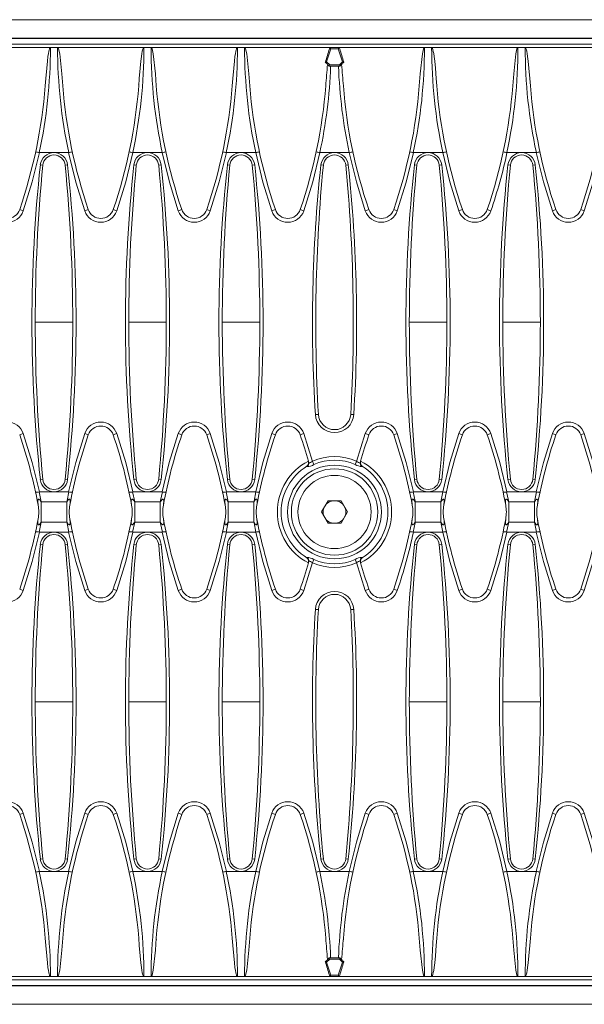
# Model space of a CAD drawing. Units: millimetres. Extents: x 35 to 2065, y 35 to 1450.
# Drawn here: x 956 to 1107, y 243 to 505 of the extents above; entities that cross this region are included whole.
import ezdxf

# ---------------------------------------------------------------- set-up
doc = ezdxf.new("R2010")
doc.units = ezdxf.units.MM
doc.header["$LTSCALE"] = 5

msp = doc.modelspace()

# ---------------------------------------------------------------- linework, layer by layer
at = {"color": 7, "linetype": 'Continuous', "lineweight": 15}
for p, q in [((791.26, 505.31), (1789.26, 505.31)), ((862.26, 500.31), (1218.26, 500.31)), ((865.46, 498.81), (1215.06, 498.81)), ((941.61, 497.93), (964.61, 497.93)), ((964.61, 497.93), (966.51, 497.93)), ((966.51, 497.93), (989.51, 497.93)), ((989.51, 497.93), (991.41, 497.93)), ((991.41, 497.93), (1014.41, 497.93)), ((1014.41, 497.93), (1016.31, 497.93)), ((1016.31, 497.93), (1039.01, 497.93)), ((1039.01, 497.93), (1038.89, 497.56)), ((1039.27, 497.58), (1039.01, 497.93)), ((1039.01, 497.93), (1041.51, 497.93)), ((1041.26, 497.58), (1041.51, 497.93)), ((1041.51, 497.93), (1041.63, 497.56)), ((1064.21, 497.93), (1041.51, 497.93)), ((1066.11, 497.93), (1064.21, 497.93)), ((1089.11, 497.93), (1066.11, 497.93)), ((1091.01, 497.93), (1089.11, 497.93)), ((1114.01, 497.93), (1091.01, 497.93)), ((1039.27, 497.58), (1038.16, 494.09)), ((1039.27, 497.58), (1041.26, 497.58)), ((1041.26, 497.58), (1042.36, 494.09)), ((1038.16, 494.09), (1037.81, 494)), ((1038.16, 494.09), (1038.97, 493.29)), ((1038.65, 493.11), (1038.82, 492.93)), ((1038.97, 493.29), (1038.82, 492.93)), ((1041.7, 492.93), (1038.82, 492.93)), ((1041.56, 493.29), (1038.97, 493.29)), ((1042.36, 494.09), (1041.56, 493.29)), ((1041.56, 493.29), (1041.7, 492.93)), ((1041.88, 493.11), (1041.7, 492.93)), ((1042.36, 494.09), (1042.72, 494)), ((963.21, 488.12), (963.2, 488.04)), ((967.9, 488.04), (967.9, 488.07)), ((988.11, 488.12), (988.1, 488.04)), ((992.8, 488.04), (992.8, 488.07)), ((1013.01, 488.12), (1013, 488.04)), ((1017.7, 488.04), (1017.69, 488.07)), ((1037.91, 488.13), (1037.91, 488.04)), ((1042.6, 488.04), (1042.6, 488.09)), ((1062.81, 488.11), (1062.8, 488.04)), ((1067.5, 488.04), (1067.49, 488.08)), ((1087.71, 488.11), (1087.7, 488.04)), ((1092.4, 488.04), (1092.39, 488.08)), ((961.64, 469.93), (961.67, 469.93)), ((961.67, 469.93), (965.56, 469.93)), ((965.56, 469.93), (969.46, 469.93)), ((969.46, 469.93), (969.49, 469.93)), ((986.54, 469.93), (986.57, 469.93)), ((986.57, 469.93), (990.46, 469.93)), ((990.46, 469.93), (994.36, 469.93)), ((994.36, 469.93), (994.39, 469.93)), ((1011.44, 469.93), (1011.47, 469.93)), ((1011.47, 469.93), (1015.36, 469.93)), ((1015.36, 469.93), (1019.26, 469.93)), ((1019.26, 469.93), (1019.29, 469.93)), ((1036.34, 469.93), (1036.37, 469.93)), ((1036.37, 469.93), (1040.26, 469.93)), ((1044.16, 469.93), (1040.26, 469.93)), ((1044.19, 469.93), (1044.16, 469.93)), ((1061.27, 469.93), (1061.24, 469.93)), ((1065.16, 469.93), (1061.27, 469.93)), ((1069.06, 469.93), (1065.16, 469.93)), ((1069.09, 469.93), (1069.06, 469.93)), ((1086.17, 469.93), (1086.14, 469.93)), ((1090.06, 469.93), (1086.17, 469.93)), ((1093.96, 469.93), (1090.06, 469.93)), ((1093.99, 469.93), (1093.96, 469.93)), ((1033.31, 387.83), (1033.32, 387.78)), ((1033.32, 387.78), (1033.4, 387.51)), ((1047.13, 387.51), (1047.2, 387.78)), ((1047.2, 387.78), (1047.22, 387.83)), ((961.67, 379.69), (961.58, 379.68)), ((961.67, 379.69), (965.56, 379.69)), ((965.56, 379.69), (969.46, 379.69)), ((969.54, 379.68), (969.46, 379.69)), ((986.57, 379.69), (986.48, 379.68)), ((986.57, 379.69), (990.46, 379.69)), ((990.46, 379.69), (994.36, 379.69)), ((994.44, 379.68), (994.36, 379.69)), ((1011.47, 379.69), (1011.38, 379.68)), ((1011.47, 379.69), (1015.36, 379.69)), ((1015.36, 379.69), (1019.26, 379.69)), ((1019.34, 379.68), (1019.26, 379.69)), ((1036.79, 374.31), (1038.53, 377.32)), ((1038.53, 377.32), (1042, 377.32)), ((1042, 377.32), (1043.74, 374.31)), ((1061.18, 379.68), (1061.27, 379.69)), ((1065.16, 379.69), (1061.27, 379.69)), ((1069.06, 379.69), (1065.16, 379.69)), ((1069.06, 379.69), (1069.14, 379.68)), ((1086.08, 379.68), (1086.17, 379.69)), ((1090.06, 379.69), (1086.17, 379.69)), ((1093.96, 379.69), (1090.06, 379.69)), ((1093.96, 379.69), (1094.04, 379.68)), ((1038.53, 371.3), (1036.79, 374.31)), ((1043.74, 374.31), (1042, 371.3)), ((1042, 371.3), (1038.53, 371.3)), ((961.67, 368.93), (961.58, 368.94)), ((961.67, 368.93), (965.56, 368.93)), ((965.56, 368.93), (969.46, 368.93)), ((969.54, 368.94), (969.46, 368.93)), ((986.57, 368.93), (986.48, 368.94)), ((986.57, 368.93), (990.46, 368.93)), ((990.46, 368.93), (994.36, 368.93)), ((994.44, 368.94), (994.36, 368.93)), ((1011.47, 368.93), (1011.38, 368.94)), ((1011.47, 368.93), (1015.36, 368.93)), ((1015.36, 368.93), (1019.26, 368.93)), ((1019.34, 368.94), (1019.26, 368.93)), ((1061.18, 368.94), (1061.27, 368.93)), ((1065.16, 368.93), (1061.27, 368.93)), ((1069.06, 368.93), (1065.16, 368.93)), ((1069.06, 368.93), (1069.14, 368.94)), ((1086.08, 368.94), (1086.17, 368.93)), ((1090.06, 368.93), (1086.17, 368.93)), ((1093.96, 368.93), (1090.06, 368.93)), ((1093.96, 368.93), (1094.04, 368.94)), ((1033.32, 360.84), (1033.31, 360.79)), ((1033.4, 361.11), (1033.32, 360.84)), ((1047.2, 360.84), (1047.13, 361.11)), ((1047.22, 360.79), (1047.2, 360.84)), ((961.64, 278.69), (961.67, 278.69)), ((961.67, 278.69), (965.56, 278.69)), ((965.56, 278.69), (969.46, 278.69)), ((969.46, 278.69), (969.49, 278.69)), ((986.54, 278.69), (986.57, 278.69)), ((986.57, 278.69), (990.46, 278.69)), ((990.46, 278.69), (994.36, 278.69)), ((994.36, 278.69), (994.39, 278.69)), ((1011.44, 278.69), (1011.47, 278.69)), ((1011.47, 278.69), (1015.36, 278.69)), ((1015.36, 278.69), (1019.26, 278.69)), ((1019.26, 278.69), (1019.29, 278.69)), ((1036.34, 278.69), (1036.37, 278.69)), ((1036.37, 278.69), (1040.26, 278.69)), ((1044.16, 278.69), (1040.26, 278.69)), ((1044.19, 278.69), (1044.16, 278.69)), ((1061.27, 278.69), (1061.24, 278.69)), ((1065.16, 278.69), (1061.27, 278.69)), ((1069.06, 278.69), (1065.16, 278.69)), ((1069.09, 278.69), (1069.06, 278.69)), ((1086.17, 278.69), (1086.14, 278.69)), ((1090.06, 278.69), (1086.17, 278.69)), ((1093.96, 278.69), (1090.06, 278.69)), ((1093.99, 278.69), (1093.96, 278.69)), ((963.23, 260.58), (963.23, 260.54)), ((967.92, 260.51), (967.92, 260.58)), ((988.13, 260.58), (988.13, 260.54)), ((992.82, 260.51), (992.82, 260.58)), ((1013.03, 260.58), (1013.03, 260.54)), ((1017.72, 260.51), (1017.72, 260.58)), ((1037.93, 260.58), (1037.93, 260.53)), ((1042.62, 260.49), (1042.62, 260.58)), ((1062.83, 260.58), (1062.83, 260.55)), ((1067.52, 260.5), (1067.52, 260.58)), ((1087.73, 260.58), (1087.73, 260.55)), ((1092.42, 260.5), (1092.42, 260.58)), ((1038.16, 254.53), (1037.81, 254.62)), ((1038.16, 254.53), (1038.97, 255.33)), ((1039.27, 251.04), (1038.16, 254.53)), ((1038.65, 255.51), (1038.82, 255.69)), ((1038.97, 255.33), (1038.82, 255.69)), ((1041.7, 255.69), (1038.82, 255.69)), ((1041.56, 255.33), (1038.97, 255.33)), ((1041.26, 251.04), (1042.36, 254.53)), ((1041.56, 255.33), (1041.7, 255.69)), ((1042.36, 254.53), (1041.56, 255.33)), ((1041.88, 255.51), (1041.7, 255.69)), ((1042.36, 254.53), (1042.72, 254.62)), ((865.46, 249.81), (1215.06, 249.81)), ((941.61, 250.69), (964.61, 250.69)), ((964.61, 250.69), (966.51, 250.69)), ((966.51, 250.69), (989.51, 250.69)), ((989.51, 250.69), (991.41, 250.69)), ((991.41, 250.69), (1014.41, 250.69)), ((1014.41, 250.69), (1016.31, 250.69)), ((1016.31, 250.69), (1039.01, 250.69)), ((1039.01, 250.69), (1038.89, 251.06)), ((1039.27, 251.04), (1039.01, 250.69)), ((1039.01, 250.69), (1041.51, 250.69)), ((1039.27, 251.04), (1041.26, 251.04)), ((1041.26, 251.04), (1041.51, 250.69)), ((1041.51, 250.69), (1041.63, 251.06)), ((1064.21, 250.69), (1041.51, 250.69)), ((1066.11, 250.69), (1064.21, 250.69)), ((1089.11, 250.69), (1066.11, 250.69)), ((1091.01, 250.69), (1089.11, 250.69)), ((1114.01, 250.69), (1091.01, 250.69)), ((862.26, 248.31), (1218.26, 248.31)), ((791.26, 243.31), (1789.26, 243.31))]:
    msp.add_line(p, q, dxfattribs=at)
at = {"color": 8, "linetype": 'Continuous', "lineweight": 0}
for p, q in [((791.26, 500.43), (1789.26, 500.43)), ((962.58, 466.6), (961.93, 466.66)), ((968.55, 466.6), (969.2, 466.66)), ((987.48, 466.6), (986.83, 466.66)), ((993.45, 466.6), (994.1, 466.66)), ((1012.38, 466.6), (1011.73, 466.66)), ((1018.35, 466.6), (1019, 466.66)), ((1037.28, 466.6), (1036.63, 466.66)), ((1043.25, 466.6), (1043.9, 466.66)), ((1062.18, 466.6), (1061.53, 466.66)), ((1068.15, 466.6), (1068.8, 466.66)), ((1087.08, 466.6), (1086.43, 466.66)), ((1093.05, 466.6), (1093.7, 466.66)), ((960.56, 424.79), (970.56, 424.79)), ((985.46, 424.79), (995.46, 424.79)), ((1010.36, 424.79), (1020.36, 424.79)), ((1060.16, 424.79), (1070.16, 424.79)), ((1085.06, 424.79), (1095.06, 424.79)), ((1035.96, 400.29), (1035.15, 400.24)), ((1044.57, 400.29), (1045.37, 400.24)), ((1032.07, 395.19), (1034.37, 387.79)), ((1048.46, 395.19), (1046.15, 387.79)), ((1032.94, 386.4), (1032.92, 386.49)), ((1047.61, 386.49), (1047.58, 386.4)), ((962.58, 383.02), (961.93, 382.96)), ((968.55, 383.02), (969.2, 382.96)), ((987.48, 383.02), (986.83, 382.96)), ((993.45, 383.02), (994.1, 382.96)), ((1012.38, 383.02), (1011.73, 382.96)), ((1018.35, 383.02), (1019, 382.96)), ((1062.18, 383.02), (1061.53, 382.96)), ((1068.15, 383.02), (1068.8, 382.96)), ((1087.08, 383.02), (1086.43, 382.96)), ((1093.05, 383.02), (1093.7, 382.96)), ((961.58, 379.68), (962.15, 376.98)), ((986.48, 379.68), (987.05, 376.98)), ((1011.38, 379.68), (1011.95, 376.98)), ((1069.14, 379.68), (1068.57, 376.98)), ((1094.04, 379.68), (1093.47, 376.98)), ((962.15, 371.64), (962.15, 376.98)), ((968.97, 376.98), (962.15, 376.98)), ((968.97, 371.64), (968.97, 376.98)), ((987.05, 371.64), (987.05, 376.98)), ((993.87, 376.98), (987.05, 376.98)), ((993.87, 371.64), (993.87, 376.98)), ((1011.95, 371.64), (1011.95, 376.98)), ((1018.77, 376.98), (1011.95, 376.98)), ((1018.77, 371.64), (1018.77, 376.98)), ((1061.75, 371.64), (1061.75, 376.98)), ((1061.75, 376.98), (1068.57, 376.98)), ((1068.57, 371.64), (1068.57, 376.98)), ((1086.65, 371.64), (1086.65, 376.98)), ((1086.65, 376.98), (1093.47, 376.98)), ((1093.47, 371.64), (1093.47, 376.98)), ((961.58, 368.94), (962.15, 371.64)), ((962.15, 371.64), (968.97, 371.64)), ((986.48, 368.94), (987.05, 371.64)), ((987.05, 371.64), (993.87, 371.64)), ((1011.38, 368.94), (1011.95, 371.64)), ((1011.95, 371.64), (1018.77, 371.64)), ((1068.57, 371.64), (1061.75, 371.64)), ((1069.14, 368.94), (1068.57, 371.64)), ((1093.47, 371.64), (1086.65, 371.64)), ((1094.04, 368.94), (1093.47, 371.64)), ((962.58, 365.6), (961.93, 365.66)), ((968.55, 365.6), (969.2, 365.66)), ((987.48, 365.6), (986.83, 365.66)), ((993.45, 365.6), (994.1, 365.66)), ((1012.38, 365.6), (1011.73, 365.66)), ((1018.35, 365.6), (1019, 365.66)), ((1062.18, 365.6), (1061.53, 365.66)), ((1068.15, 365.6), (1068.8, 365.66)), ((1087.08, 365.6), (1086.43, 365.66)), ((1093.05, 365.6), (1093.7, 365.66)), ((1032.92, 362.13), (1032.94, 362.22)), ((1047.58, 362.22), (1047.61, 362.13)), ((1032.07, 353.43), (1034.37, 360.83)), ((1048.46, 353.43), (1046.15, 360.83)), ((1035.96, 348.33), (1035.15, 348.38)), ((1044.57, 348.33), (1045.37, 348.38)), ((960.56, 323.83), (970.56, 323.83)), ((985.46, 323.83), (995.46, 323.83)), ((1010.36, 323.83), (1020.36, 323.83)), ((1060.16, 323.83), (1070.16, 323.83)), ((1085.06, 323.83), (1095.06, 323.83)), ((962.58, 282.02), (961.93, 281.96)), ((968.55, 282.02), (969.2, 281.96)), ((987.48, 282.02), (986.83, 281.96)), ((993.45, 282.02), (994.1, 281.96)), ((1012.38, 282.02), (1011.73, 281.96)), ((1018.35, 282.02), (1019, 281.96)), ((1037.28, 282.02), (1036.63, 281.96)), ((1043.25, 282.02), (1043.9, 281.96)), ((1062.18, 282.02), (1061.53, 281.96)), ((1068.15, 282.02), (1068.8, 281.96)), ((1087.08, 282.02), (1086.43, 281.96)), ((1093.05, 282.02), (1093.7, 281.96)), ((791.26, 248.19), (1789.26, 248.19))]:
    msp.add_line(p, q, dxfattribs=at)
at = {"color": 7, "linetype": 'Continuous', "lineweight": 15, "flags": 128}
for points in [[(963.22, 487.68), (963.38, 489.68), (963.61, 492.43), (963.8, 494.27), (963.95, 495.51), (964.07, 496.33), (964.17, 496.88), (964.25, 497.25), (964.33, 497.5), (964.39, 497.66), (964.44, 497.77), (964.51, 497.88), (964.55, 497.91), (964.58, 497.93), (964.61, 497.93)], [(966.51, 497.93), (966.55, 497.93), (966.59, 497.9), (966.65, 497.83), (966.79, 497.52), (967.08, 496.21), (967.65, 490.92), (967.91, 487.68)], [(988.12, 487.68), (988.28, 489.68), (988.51, 492.43), (988.7, 494.27), (988.85, 495.51), (988.97, 496.33), (989.07, 496.88), (989.15, 497.25), (989.23, 497.5), (989.29, 497.66), (989.34, 497.77), (989.41, 497.88), (989.45, 497.91), (989.48, 497.93), (989.51, 497.93)], [(991.41, 497.93), (991.45, 497.93), (991.49, 497.9), (991.55, 497.83), (991.69, 497.52), (991.98, 496.21), (992.55, 490.92), (992.81, 487.68)], [(1013.02, 487.68), (1013.18, 489.68), (1013.41, 492.43), (1013.6, 494.27), (1013.75, 495.51), (1013.87, 496.33), (1013.97, 496.88), (1014.05, 497.25), (1014.13, 497.5), (1014.19, 497.66), (1014.24, 497.77), (1014.31, 497.88), (1014.35, 497.91), (1014.38, 497.93), (1014.41, 497.93)], [(1016.31, 497.93), (1016.35, 497.93), (1016.39, 497.9), (1016.45, 497.83), (1016.59, 497.52), (1016.88, 496.21), (1017.45, 490.92), (1017.71, 487.68)], [(1064.21, 497.93), (1064.18, 497.93), (1064.13, 497.9), (1064.07, 497.83), (1063.93, 497.52), (1063.65, 496.21), (1063.08, 490.92), (1062.82, 487.68)], [(1067.51, 487.68), (1067.35, 489.68), (1067.11, 492.43), (1066.93, 494.27), (1066.78, 495.51), (1066.66, 496.33), (1066.56, 496.88), (1066.47, 497.25), (1066.4, 497.5), (1066.34, 497.66), (1066.29, 497.77), (1066.22, 497.88), (1066.18, 497.91), (1066.14, 497.93), (1066.11, 497.93)], [(1089.11, 497.93), (1089.08, 497.93), (1089.03, 497.9), (1088.97, 497.83), (1088.83, 497.52), (1088.55, 496.21), (1087.98, 490.92), (1087.72, 487.68)], [(1092.41, 487.68), (1092.25, 489.68), (1092.01, 492.43), (1091.83, 494.27), (1091.68, 495.51), (1091.56, 496.33), (1091.46, 496.88), (1091.37, 497.25), (1091.3, 497.5), (1091.24, 497.66), (1091.19, 497.77), (1091.12, 497.88), (1091.08, 497.91), (1091.04, 497.93), (1091.01, 497.93)], [(963.22, 260.94), (963.38, 258.94), (963.61, 256.19), (963.8, 254.35), (963.95, 253.11), (964.07, 252.29), (964.17, 251.74), (964.25, 251.37), (964.33, 251.12), (964.39, 250.96), (964.44, 250.85), (964.51, 250.74), (964.55, 250.71), (964.58, 250.69), (964.61, 250.69)], [(966.51, 250.69), (966.55, 250.69), (966.59, 250.72), (966.65, 250.79), (966.79, 251.1), (967.08, 252.4), (967.65, 257.7), (967.91, 260.94)], [(988.12, 260.94), (988.28, 258.94), (988.51, 256.19), (988.7, 254.35), (988.85, 253.11), (988.97, 252.29), (989.07, 251.74), (989.15, 251.37), (989.23, 251.12), (989.29, 250.96), (989.34, 250.85), (989.41, 250.74), (989.45, 250.71), (989.48, 250.69), (989.51, 250.69)], [(991.41, 250.69), (991.45, 250.69), (991.49, 250.72), (991.55, 250.79), (991.69, 251.1), (991.98, 252.4), (992.55, 257.7), (992.81, 260.94)], [(1013.02, 260.94), (1013.18, 258.94), (1013.41, 256.19), (1013.6, 254.35), (1013.75, 253.11), (1013.87, 252.29), (1013.97, 251.74), (1014.05, 251.37), (1014.13, 251.12), (1014.19, 250.96), (1014.24, 250.85), (1014.31, 250.74), (1014.35, 250.71), (1014.38, 250.69), (1014.41, 250.69)], [(1016.31, 250.69), (1016.35, 250.69), (1016.39, 250.72), (1016.45, 250.79), (1016.59, 251.1), (1016.88, 252.4), (1017.45, 257.7), (1017.71, 260.94)], [(1064.21, 250.69), (1064.18, 250.69), (1064.13, 250.72), (1064.07, 250.79), (1063.93, 251.1), (1063.65, 252.4), (1063.08, 257.7), (1062.82, 260.94)], [(1067.51, 260.94), (1067.35, 258.94), (1067.11, 256.19), (1066.93, 254.35), (1066.78, 253.11), (1066.66, 252.29), (1066.56, 251.74), (1066.47, 251.37), (1066.4, 251.12), (1066.34, 250.96), (1066.29, 250.85), (1066.22, 250.74), (1066.18, 250.71), (1066.14, 250.69), (1066.11, 250.69)], [(1089.11, 250.69), (1089.08, 250.69), (1089.03, 250.72), (1088.97, 250.79), (1088.83, 251.1), (1088.55, 252.4), (1087.98, 257.7), (1087.72, 260.94)], [(1092.41, 260.94), (1092.25, 258.94), (1092.01, 256.19), (1091.83, 254.35), (1091.68, 253.11), (1091.56, 252.29), (1091.46, 251.74), (1091.37, 251.37), (1091.3, 251.12), (1091.24, 250.96), (1091.19, 250.85), (1091.12, 250.74), (1091.08, 250.71), (1091.04, 250.69), (1091.01, 250.69)], [(1038.41, 255.21), (1038.44, 255.25), (1038.65, 255.51)], [(1042.12, 255.21), (1042.09, 255.25), (1041.88, 255.51)]]:
    msp.add_lwpolyline(points, dxfattribs=at)
at = {"color": 8, "linetype": 'Continuous', "lineweight": 0, "flags": 128}
for points in [[(961.67, 469.93), (959.76, 462.13), (957.37, 454.43)], [(973.76, 454.43), (971.38, 462.1), (969.46, 469.93)], [(986.57, 469.93), (984.66, 462.13), (982.27, 454.43)], [(998.66, 454.43), (996.28, 462.1), (994.36, 469.93)], [(1011.47, 469.93), (1009.56, 462.13), (1007.17, 454.43)], [(1023.56, 454.43), (1021.18, 462.1), (1019.26, 469.93)], [(1036.37, 469.93), (1034.46, 462.13), (1032.07, 454.43)], [(1044.16, 469.93), (1046.07, 462.13), (1048.46, 454.43)], [(1056.97, 454.43), (1059.35, 462.1), (1061.27, 469.93)], [(1069.06, 469.93), (1070.97, 462.13), (1073.36, 454.43)], [(1093.96, 469.93), (1095.87, 462.13), (1098.26, 454.43)], [(1106.77, 454.43), (1109.15, 462.1), (1111.07, 469.93)], [(957.37, 395.19), (959.75, 387.52), (961.67, 379.69)], [(969.46, 379.69), (971.37, 387.49), (973.76, 395.19)], [(982.27, 395.19), (984.65, 387.52), (986.57, 379.69)], [(994.36, 379.69), (996.27, 387.49), (998.66, 395.19)], [(1007.17, 395.19), (1009.55, 387.52), (1011.47, 379.69)], [(1019.26, 379.69), (1021.17, 387.49), (1023.56, 395.19)], [(1061.27, 379.69), (1059.36, 387.49), (1056.97, 395.19)], [(1073.36, 395.19), (1070.98, 387.52), (1069.06, 379.69)], [(1086.17, 379.69), (1084.26, 387.49), (1081.87, 395.19)], [(1098.26, 395.19), (1095.88, 387.52), (1093.96, 379.69)], [(1111.07, 379.69), (1109.16, 387.49), (1106.77, 395.19)], [(1033.4, 387.51), (1033.48, 387.42), (1033.64, 387.42), (1033.86, 387.51), (1034.12, 387.65), (1034.37, 387.79)], [(1046.15, 387.79), (1046.4, 387.65), (1046.67, 387.51), (1046.89, 387.42), (1047.05, 387.42), (1047.13, 387.51)], [(962.15, 376.98), (961.89, 377.38), (961.76, 377.54), (961.61, 377.67), (961.55, 377.71), (961.48, 377.72), (961.43, 377.72), (961.38, 377.68), (961.32, 377.59), (961.25, 377.22), (961.34, 376.15)], [(968.97, 376.98), (969.04, 377.33), (969.54, 379.68)], [(969.78, 376.15), (969.84, 376.51), (969.88, 377.23), (969.82, 377.57), (969.76, 377.67), (969.72, 377.71), (969.67, 377.72), (969.61, 377.72), (969.54, 377.69), (969.43, 377.6), (969.16, 377.28), (968.97, 376.98)], [(987.05, 376.98), (986.79, 377.38), (986.66, 377.54), (986.51, 377.67), (986.45, 377.71), (986.38, 377.72), (986.33, 377.72), (986.28, 377.68), (986.22, 377.59), (986.15, 377.22), (986.24, 376.15)], [(993.87, 376.98), (993.94, 377.33), (994.44, 379.68)], [(994.68, 376.15), (994.74, 376.51), (994.78, 377.23), (994.72, 377.57), (994.66, 377.67), (994.62, 377.71), (994.57, 377.72), (994.51, 377.72), (994.44, 377.69), (994.33, 377.6), (994.06, 377.28), (993.87, 376.98)], [(1011.95, 376.98), (1011.69, 377.38), (1011.56, 377.54), (1011.41, 377.67), (1011.35, 377.71), (1011.28, 377.72), (1011.23, 377.72), (1011.18, 377.68), (1011.12, 377.59), (1011.05, 377.22), (1011.14, 376.15)], [(1018.77, 376.98), (1018.82, 377.2), (1019.34, 379.68)], [(1019.58, 376.15), (1019.64, 376.51), (1019.68, 377.23), (1019.62, 377.57), (1019.56, 377.67), (1019.52, 377.71), (1019.47, 377.72), (1019.41, 377.72), (1019.34, 377.69), (1019.23, 377.6), (1018.96, 377.28), (1018.77, 376.98)], [(1060.94, 376.15), (1060.89, 376.51), (1060.85, 377.23), (1060.91, 377.57), (1060.97, 377.67), (1061.01, 377.71), (1061.06, 377.72), (1061.12, 377.72), (1061.19, 377.69), (1061.29, 377.6), (1061.56, 377.28), (1061.75, 376.98)], [(1061.75, 376.98), (1061.71, 377.2), (1061.18, 379.68)], [(1068.57, 376.98), (1068.84, 377.38), (1068.97, 377.54), (1069.11, 377.67), (1069.18, 377.71), (1069.25, 377.72), (1069.3, 377.72), (1069.35, 377.68), (1069.41, 377.59), (1069.48, 377.22), (1069.38, 376.15)], [(1085.84, 376.15), (1085.79, 376.51), (1085.75, 377.23), (1085.81, 377.57), (1085.87, 377.67), (1085.91, 377.71), (1085.96, 377.72), (1086.02, 377.72), (1086.09, 377.69), (1086.19, 377.6), (1086.46, 377.28), (1086.65, 376.98)], [(1086.65, 376.98), (1086.58, 377.33), (1086.08, 379.68)], [(1093.47, 376.98), (1093.74, 377.38), (1093.87, 377.54), (1094.01, 377.67), (1094.08, 377.71), (1094.15, 377.72), (1094.2, 377.72), (1094.25, 377.68), (1094.31, 377.59), (1094.38, 377.22), (1094.28, 376.15)], [(961.34, 372.47), (961.29, 372.11), (961.25, 371.39), (961.31, 371.05), (961.37, 370.95), (961.41, 370.91), (961.46, 370.9), (961.52, 370.9), (961.59, 370.93), (961.69, 371.02), (961.96, 371.34), (962.15, 371.64)], [(968.97, 371.64), (969.24, 371.24), (969.37, 371.08), (969.51, 370.95), (969.58, 370.91), (969.65, 370.9), (969.7, 370.9), (969.75, 370.94), (969.81, 371.03), (969.88, 371.4), (969.78, 372.47)], [(986.24, 372.47), (986.19, 372.11), (986.15, 371.39), (986.21, 371.05), (986.27, 370.95), (986.31, 370.91), (986.36, 370.9), (986.42, 370.9), (986.49, 370.93), (986.59, 371.02), (986.86, 371.34), (987.05, 371.64)], [(993.87, 371.64), (994.14, 371.24), (994.27, 371.08), (994.41, 370.95), (994.48, 370.91), (994.55, 370.9), (994.6, 370.9), (994.65, 370.94), (994.71, 371.03), (994.78, 371.4), (994.68, 372.47)], [(1011.14, 372.47), (1011.09, 372.11), (1011.05, 371.39), (1011.11, 371.05), (1011.17, 370.95), (1011.21, 370.91), (1011.26, 370.9), (1011.32, 370.9), (1011.39, 370.93), (1011.49, 371.02), (1011.76, 371.34), (1011.95, 371.64)], [(1018.77, 371.64), (1019.04, 371.24), (1019.17, 371.08), (1019.31, 370.95), (1019.38, 370.91), (1019.45, 370.9), (1019.5, 370.9), (1019.55, 370.94), (1019.61, 371.03), (1019.68, 371.4), (1019.58, 372.47)], [(1061.75, 371.64), (1061.49, 371.24), (1061.36, 371.08), (1061.21, 370.95), (1061.15, 370.91), (1061.08, 370.9), (1061.03, 370.9), (1060.98, 370.94), (1060.92, 371.03), (1060.85, 371.4), (1060.94, 372.47)], [(1069.38, 372.47), (1069.44, 372.11), (1069.48, 371.39), (1069.42, 371.05), (1069.36, 370.95), (1069.32, 370.91), (1069.27, 370.9), (1069.21, 370.9), (1069.14, 370.93), (1069.03, 371.02), (1068.76, 371.34), (1068.57, 371.64)], [(1086.65, 371.64), (1086.39, 371.24), (1086.26, 371.08), (1086.11, 370.95), (1086.05, 370.91), (1085.98, 370.9), (1085.93, 370.9), (1085.88, 370.94), (1085.82, 371.03), (1085.75, 371.4), (1085.84, 372.47)], [(1094.28, 372.47), (1094.34, 372.11), (1094.38, 371.39), (1094.32, 371.05), (1094.26, 370.95), (1094.22, 370.91), (1094.17, 370.9), (1094.11, 370.9), (1094.04, 370.93), (1093.93, 371.02), (1093.66, 371.34), (1093.47, 371.64)], [(968.97, 371.64), (969.04, 371.29), (969.54, 368.94)], [(993.87, 371.64), (993.94, 371.29), (994.44, 368.94)], [(1018.77, 371.64), (1018.82, 371.42), (1019.34, 368.94)], [(1061.75, 371.64), (1061.71, 371.42), (1061.18, 368.94)], [(1086.65, 371.64), (1086.58, 371.29), (1086.08, 368.94)], [(957.37, 353.43), (959.75, 361.1), (961.67, 368.93)], [(969.46, 368.93), (971.37, 361.13), (973.76, 353.43)], [(982.27, 353.43), (984.65, 361.1), (986.57, 368.93)], [(994.36, 368.93), (996.27, 361.13), (998.66, 353.43)], [(1007.17, 353.43), (1009.55, 361.1), (1011.47, 368.93)], [(1019.26, 368.93), (1021.17, 361.13), (1023.56, 353.43)], [(1073.36, 353.43), (1070.98, 361.1), (1069.06, 368.93)], [(1086.17, 368.93), (1084.26, 361.13), (1081.87, 353.43)], [(1098.26, 353.43), (1095.88, 361.1), (1093.96, 368.93)], [(1111.07, 368.93), (1109.16, 361.13), (1106.77, 353.43)], [(1034.37, 360.83), (1034.12, 360.97), (1033.86, 361.11), (1033.64, 361.2), (1033.48, 361.2), (1033.4, 361.11)], [(1047.13, 361.11), (1047.05, 361.2), (1046.89, 361.2), (1046.67, 361.11), (1046.4, 360.97), (1046.15, 360.83)], [(961.67, 278.69), (959.76, 286.49), (957.37, 294.19)], [(973.76, 294.19), (971.38, 286.52), (969.46, 278.69)], [(986.57, 278.69), (984.66, 286.49), (982.27, 294.19)], [(998.66, 294.19), (996.28, 286.52), (994.36, 278.69)], [(1011.47, 278.69), (1009.56, 286.49), (1007.17, 294.19)], [(1023.56, 294.19), (1021.18, 286.52), (1019.26, 278.69)], [(1036.37, 278.69), (1034.46, 286.49), (1032.07, 294.19)], [(1044.16, 278.69), (1046.07, 286.49), (1048.46, 294.19)], [(1056.97, 294.19), (1059.35, 286.52), (1061.27, 278.69)], [(1069.06, 278.69), (1070.97, 286.49), (1073.36, 294.19)], [(1081.87, 294.19), (1084.25, 286.52), (1086.17, 278.69)], [(1093.96, 278.69), (1095.87, 286.49), (1098.26, 294.19)], [(1106.77, 294.19), (1109.15, 286.52), (1111.07, 278.69)]]:
    msp.add_lwpolyline(points, dxfattribs=at)
at = {"color": 8, "linetype": 'Continuous', "lineweight": 0}
for radius in [12.48, 11.5]:
    msp.add_circle((1040.26, 374.31), radius, dxfattribs=at)
at = {"color": 7, "linetype": 'Continuous', "lineweight": 15}
msp.add_circle((1040.26, 374.31), 9.74, dxfattribs=at)
at = {"color": 8, "linetype": 'Continuous', "lineweight": 0}
for centre, radius, start, end in [((831.05, 497.96), 133.56, 347.8846, 359.9874), ((1100.08, 497.96), 133.56, 180.0126, 192.1153), ((855.95, 497.96), 133.56, 347.8848, 359.9873), ((1124.98, 497.96), 133.56, 180.0127, 192.1153), ((880.85, 497.96), 133.56, 347.8847, 359.9873), ((1149.88, 497.96), 133.57, 180.0128, 192.1152), ((930.65, 497.96), 133.56, 347.8847, 359.9873), ((1199.68, 497.96), 133.56, 180.0128, 192.1152), ((955.55, 497.96), 133.56, 347.8847, 359.9873), ((1224.58, 497.96), 133.56, 180.0127, 192.1153), ((905.75, 497.96), 133.57, 347.8848, 357.8417), ((1174.78, 497.96), 133.57, 182.1583, 192.1151), ((955.47, 497.83), 133.65, 341.0493, 347.9481), ((953.11, 455.89), 4.5, 198.9923, 341.0077), ((959.14, 460.38), 6.21, 244.0599, 253.4323), ((971.99, 460.38), 6.21, 286.5677, 295.9401), ((978.01, 455.89), 4.5, 198.9922, 341.0078), ((984.04, 460.38), 6.21, 244.0591, 253.4343), ((996.88, 460.39), 6.21, 286.5687, 295.9379), ((1002.91, 455.89), 4.5, 198.9924, 341.0076), ((1008.94, 460.39), 6.21, 244.0621, 253.4313), ((1021.79, 460.38), 6.21, 286.5657, 295.9409), ((1027.81, 455.89), 4.5, 198.9923, 341.0077), ((1033.84, 460.38), 6.21, 244.0599, 253.4323), ((1046.69, 460.38), 6.21, 286.5672, 295.9394), ((1052.71, 455.89), 4.5, 198.9923, 341.0077), ((1058.74, 460.38), 6.21, 244.061, 253.4318), ((1071.59, 460.38), 6.21, 286.5667, 295.9405), ((1077.61, 455.89), 4.5, 198.9923, 341.0077), ((1083.64, 460.38), 6.21, 244.0595, 253.4333), ((1096.49, 460.38), 6.21, 286.5667, 295.9405), ((1102.51, 455.89), 4.5, 198.9923, 341.0077), ((1108.54, 460.38), 6.21, 244.0595, 253.4333), ((953.11, 393.73), 4.5, 18.9924, 161.0076), ((978.01, 393.73), 4.5, 18.9923, 161.0077), ((1002.91, 393.73), 4.5, 18.9924, 161.0076), ((1027.81, 393.73), 4.5, 18.9922, 161.0078), ((1052.71, 393.73), 4.5, 18.9923, 161.0077), ((1077.61, 393.73), 4.5, 18.9923, 161.0077), ((1102.51, 393.73), 4.5, 18.9922, 161.0078), ((959.14, 389.24), 6.21, 106.5679, 115.9405), ((971.99, 389.24), 6.21, 64.0595, 73.4321), ((984.04, 389.24), 6.21, 106.5659, 115.9413), ((996.88, 389.23), 6.21, 64.0617, 73.4311), ((1008.94, 389.23), 6.21, 106.5689, 115.9383), ((1021.79, 389.24), 6.21, 64.0587, 73.4341), ((1033.84, 389.24), 6.21, 106.5679, 115.9405), ((1046.69, 389.24), 6.21, 64.0602, 73.4326), ((1058.74, 389.24), 6.21, 106.5684, 115.9394), ((1071.59, 389.24), 6.21, 64.0591, 73.4331), ((1083.64, 389.24), 6.21, 106.5669, 115.9409), ((1096.49, 389.24), 6.21, 64.0591, 73.4331), ((1108.54, 389.24), 6.21, 106.5669, 115.9409), ((1040.26, 374.31), 15.21, 117.2212, 242.7788), ((1040.26, 374.42), 14.62, 66.2318, 113.7682), ((1048.52, 393.83), 15.39, 203.107, 206.5897), ((1040.26, 374.45), 13.65, 66.2494, 113.7506), ((1031.98, 393.84), 15.41, 333.4136, 336.8913), ((1040.26, 374.31), 15.21, 297.2212, 62.7788), ((1040.26, 374.31), 14.22, 121.096, 238.904), ((1032.45, 387.25), 0.987, 300.3493, 15.3095), ((1032.99, 389.56), 3.17, 269.2163, 304.1592), ((1047.7, 390.1), 3.7, 238.4484, 268.1756), ((1048.08, 387.25), 0.986, 164.6871, 239.6515), ((1040.26, 374.31), 14.22, 301.096, 58.904), ((930.57, 396.83), 133.64, 341.0492, 347.9482), ((1032.45, 361.37), 0.987, 344.6905, 59.6507), ((1032.83, 358.52), 3.7, 58.4491, 88.1754), ((1048.52, 354.79), 15.39, 153.4103, 156.893), ((1040.26, 374.17), 13.65, 246.2495, 293.7505), ((1047.54, 359.06), 3.17, 89.2157, 124.1602), ((1031.98, 354.78), 15.41, 23.1087, 26.5864), ((1048.08, 361.37), 0.986, 120.3485, 195.3129), ((1040.26, 374.2), 14.62, 246.2318, 293.7682), ((959.14, 359.38), 6.21, 244.0595, 253.4321), ((971.99, 359.38), 6.21, 286.5679, 295.9405), ((984.04, 359.38), 6.21, 244.0587, 253.4341), ((996.88, 359.39), 6.21, 286.5689, 295.9383), ((1008.94, 359.39), 6.21, 244.0617, 253.4311), ((1021.79, 359.38), 6.21, 286.5659, 295.9413), ((1033.84, 359.38), 6.21, 244.0595, 253.4321), ((1046.69, 359.38), 6.21, 286.5674, 295.9398), ((1058.74, 359.38), 6.21, 244.0606, 253.4316), ((1071.59, 359.38), 6.21, 286.5669, 295.9409), ((1083.64, 359.38), 6.21, 244.0591, 253.4331), ((1096.49, 359.38), 6.21, 286.5669, 295.9409), ((1108.54, 359.38), 6.21, 244.0591, 253.4331), ((953.11, 354.89), 4.5, 198.9924, 341.0076), ((978.01, 354.89), 4.5, 198.9923, 341.0077), ((1002.91, 354.89), 4.5, 198.9924, 341.0076), ((1027.81, 354.89), 4.5, 198.9922, 341.0078), ((1052.71, 354.89), 4.5, 198.9923, 341.0077), ((1077.61, 354.89), 4.5, 198.9923, 341.0077), ((1102.51, 354.89), 4.5, 198.9922, 341.0078), ((953.11, 292.73), 4.5, 18.9923, 161.0077), ((978.01, 292.73), 4.5, 18.9922, 161.0078), ((1002.91, 292.73), 4.5, 18.9924, 161.0076), ((1027.81, 292.73), 4.5, 18.9923, 161.0077), ((1052.71, 292.73), 4.5, 18.9923, 161.0077), ((1077.61, 292.73), 4.5, 18.9923, 161.0077), ((1102.51, 292.73), 4.5, 18.9923, 161.0077), ((959.14, 288.24), 6.21, 106.5677, 115.9401), ((971.99, 288.24), 6.21, 64.0599, 73.4323), ((984.04, 288.24), 6.21, 106.5657, 115.9409), ((996.88, 288.23), 6.21, 64.0621, 73.4313), ((1008.94, 288.23), 6.21, 106.5687, 115.9379), ((1021.79, 288.24), 6.21, 64.0591, 73.4343), ((1033.84, 288.24), 6.21, 106.5677, 115.9401), ((1046.69, 288.24), 6.21, 64.0606, 73.4328), ((1058.74, 288.24), 6.21, 106.5682, 115.939), ((1071.59, 288.24), 6.21, 64.0595, 73.4333), ((1083.64, 288.24), 6.21, 106.5667, 115.9405), ((1096.49, 288.24), 6.21, 64.0595, 73.4333), ((1108.54, 288.24), 6.21, 106.5667, 115.9405), ((831.05, 250.66), 133.56, 0.0126, 12.1154), ((1100.08, 250.66), 133.56, 167.8847, 179.9874), ((855.95, 250.66), 133.56, 0.0127, 12.1152), ((1124.98, 250.66), 133.56, 167.8847, 179.9873), ((880.85, 250.66), 133.56, 0.0127, 12.1153), ((1149.88, 250.66), 133.57, 167.8848, 179.9872), ((905.75, 250.66), 133.56, 2.1581, 12.1153), ((1174.78, 250.66), 133.57, 167.8849, 177.8417), ((930.65, 250.66), 133.56, 0.0127, 12.1153), ((1199.68, 250.66), 133.56, 167.8848, 179.9872), ((955.55, 250.66), 133.56, 0.0127, 12.1153), ((1224.58, 250.66), 133.56, 167.8847, 179.9873)]:
    msp.add_arc(centre, radius, start, end, dxfattribs=at)
at = {"color": 7, "linetype": 'Continuous', "lineweight": 15}
for centre, radius, start, end in [((1301.89, 467.93), 264.71, 174.4746, 175.7191), ((1042.49, 496.36), 5.03, 215.8578, 220.2146), ((1038.06, 496.35), 5.01, 319.7744, 324.1532), ((778.84, 467.94), 264.51, 4.2806, 5.526), ((830.61, 497.93), 133, 341.0754, 355.5807), ((1100.51, 497.93), 133, 184.4191, 198.9247), ((855.51, 497.93), 133, 341.0753, 355.5809), ((1125.41, 497.93), 133, 184.4192, 198.9247), ((880.41, 497.93), 133, 341.0754, 355.5807), ((1150.31, 497.93), 133, 184.4191, 198.9247), ((905.31, 497.93), 133, 341.0754, 355.5808), ((1175.21, 497.93), 133, 184.4192, 198.9247), ((930.21, 497.93), 133, 341.0754, 355.5808), ((1200.11, 497.93), 133, 184.4192, 198.9246), ((955.11, 497.93), 133, 341.0754, 355.5808), ((1225.01, 497.93), 133, 184.4192, 198.9246), ((980.01, 497.93), 133, 341.0754, 355.5808), ((952.92, 430.59), 40.29, 77.5055, 78.905), ((965.56, 466.27), 3.66, 89.9897, 173.8508), ((965.56, 466.31), 3, 5.5182, 174.4818), ((965.56, 466.27), 3.66, 6.1509, 90.0081), ((978.21, 430.59), 40.29, 101.095, 102.4945), ((977.8, 430.49), 40.39, 77.5076, 78.9036), ((990.46, 466.27), 3.66, 89.9893, 173.8516), ((990.46, 466.31), 3, 5.5182, 174.4818), ((990.46, 466.27), 3.66, 6.1516, 90.0079), ((1003.1, 430.59), 40.29, 101.0947, 102.4942), ((1002.72, 430.59), 40.29, 77.5058, 78.9053), ((1015.36, 466.27), 3.66, 89.9897, 173.8508), ((1015.36, 466.31), 3, 5.5182, 174.4818), ((1015.36, 466.27), 3.66, 6.1511, 90.008), ((1028, 430.63), 40.26, 101.094, 102.4948), ((1026, 422.84), 48.21, 77.6205, 78.79), ((1040.26, 466.27), 3.66, 89.9865, 173.8544), ((1040.26, 466.31), 3, 5.5182, 174.4818), ((1040.26, 466.27), 3.66, 6.1471, 90.0122), ((1052.92, 430.54), 40.34, 101.0957, 102.4934), ((1052.52, 430.59), 40.29, 77.5057, 78.9051), ((1065.16, 466.27), 3.66, 89.9921, 173.8486), ((1065.16, 466.31), 3, 5.5182, 174.4818), ((1065.16, 466.27), 3.66, 6.1488, 90.0105), ((1077.8, 430.61), 40.27, 101.0945, 102.4946), ((1077.43, 430.61), 40.27, 77.5054, 78.9055), ((1090.06, 466.27), 3.66, 89.9924, 173.8484), ((1090.06, 466.31), 3, 5.5182, 174.4818), ((1090.06, 466.27), 3.66, 6.1483, 90.011), ((1102.71, 430.59), 40.29, 101.0949, 102.4943), ((1351.01, 424.81), 391.33, 173.8606, 186.1394), ((1395.13, 424.81), 434.56, 174.4818, 185.5182), ((536, 424.81), 434.56, 354.4818, 5.5182), ((580.12, 424.81), 391.32, 353.8605, 6.1395), ((1375.91, 424.81), 391.32, 173.8606, 186.1394), ((1420.03, 424.81), 434.56, 174.4818, 185.5182), ((560.9, 424.81), 434.56, 354.4818, 5.5182), ((605.02, 424.81), 391.33, 353.8606, 6.1394), ((1400.81, 424.81), 391.33, 173.8606, 186.1394), ((1444.93, 424.81), 434.56, 174.4818, 185.5182), ((585.8, 424.81), 434.56, 354.4818, 5.5182), ((629.92, 424.81), 391.32, 353.8606, 6.1394), ((1425.69, 424.81), 391.3, 173.8604, 183.5995), ((1469.83, 424.81), 434.56, 174.4818, 183.2347), ((610.7, 424.81), 434.56, 356.7653, 5.5182), ((654.84, 424.81), 391.31, 356.4005, 6.1396), ((1450.6, 424.81), 391.32, 173.8606, 186.1394), ((1494.73, 424.81), 434.56, 174.4818, 185.5182), ((635.6, 424.81), 434.56, 354.4818, 5.5182), ((679.72, 424.81), 391.32, 353.8606, 6.1394), ((1475.51, 424.81), 391.32, 173.8606, 186.1394), ((1519.63, 424.81), 434.56, 174.4818, 185.5182), ((660.5, 424.81), 434.56, 354.4818, 5.5182), ((704.62, 424.81), 391.32, 353.8606, 6.1394), ((953.11, 455.93), 3.5, 198.9248, 341.0752), ((978.01, 455.93), 3.5, 198.9248, 341.0752), ((1002.91, 455.93), 3.5, 198.9244, 341.0756), ((1027.81, 455.93), 3.5, 198.9248, 341.0752), ((1052.71, 455.93), 3.5, 198.9247, 341.0753), ((1077.61, 455.93), 3.5, 198.9248, 341.0752), ((1102.51, 455.93), 3.5, 198.9248, 341.0752), ((1040.26, 400.57), 5.12, 183.6256, 356.3744), ((1040.26, 400.53), 4.31, 183.2347, 356.7653), ((978.01, 393.69), 3.5, 18.9246, 161.0754), ((1002.91, 393.69), 3.5, 18.9246, 161.0754), ((1027.81, 393.69), 3.5, 18.9246, 161.0754), ((1052.71, 393.69), 3.5, 18.9246, 161.0754), ((1077.61, 393.69), 3.5, 18.9246, 161.0754), ((1102.51, 393.69), 3.5, 18.9246, 161.0754), ((830.61, 351.69), 133, 10.5985, 18.9246), ((1100.51, 351.69), 133, 161.0754, 169.4015), ((855.51, 351.69), 133, 10.5985, 18.9246), ((1125.41, 351.69), 133, 161.0754, 169.4015), ((880.41, 351.69), 133, 10.5985, 18.9246), ((1150.31, 351.69), 133, 161.0754, 169.4015), ((905.31, 351.69), 133, 15.7693, 18.9246), ((1175.21, 351.69), 133, 161.0754, 164.2307), ((930.21, 351.69), 133, 10.5985, 18.9246), ((1200.11, 351.69), 133, 161.0754, 169.4015), ((955.11, 351.69), 133, 10.5985, 18.9246), ((1225.01, 351.69), 133, 161.0754, 169.4015), ((980.01, 351.69), 133, 10.5985, 18.9246), ((1032.08, 387.46), 1.28, 310.8428, 14.3515), ((1048.45, 387.46), 1.28, 165.6465, 229.1579), ((965.56, 383.35), 3.66, 186.1516, 270.0079), ((965.56, 383.31), 3, 185.5182, 354.4818), ((965.56, 383.35), 3.66, 269.9888, 353.8521), ((990.46, 383.35), 3.66, 186.1511, 270.008), ((990.46, 383.31), 3, 185.5182, 354.4818), ((990.46, 383.35), 3.66, 269.9896, 353.8509), ((1015.36, 383.35), 3.66, 186.1516, 270.0079), ((1015.36, 383.31), 3, 185.5182, 354.4818), ((1015.36, 383.35), 3.66, 269.9892, 353.8517), ((1065.16, 383.35), 3.66, 186.1483, 270.011), ((1065.16, 383.31), 3, 185.5182, 354.4818), ((1065.16, 383.35), 3.66, 269.992, 353.8487), ((1090.06, 383.35), 3.66, 186.1487, 270.0106), ((1090.06, 383.31), 3, 185.5182, 354.4818), ((1090.06, 383.35), 3.66, 269.9918, 353.8488), ((961.04, 380.93), 1.36, 253.317, 293.7301), ((970.09, 380.93), 1.36, 246.2699, 286.683), ((985.94, 380.92), 1.35, 253.2678, 293.7793), ((994.99, 380.92), 1.35, 246.2215, 286.7314), ((1010.84, 380.92), 1.35, 253.2678, 293.7793), ((1019.89, 380.92), 1.35, 246.2207, 286.7322), ((1040.26, 374.31), 3.01, 90, 150), ((1040.26, 374.31), 3.01, 30, 90), ((1060.64, 380.92), 1.35, 253.2672, 293.78), ((1069.69, 380.93), 1.36, 246.2454, 286.7075), ((1085.54, 380.93), 1.36, 253.2925, 293.7546), ((1094.59, 380.93), 1.36, 246.2454, 286.7075), ((951.51, 374.31), 10, 349.4015, 10.5985), ((979.61, 374.31), 10, 169.4015, 190.5985), ((976.41, 374.31), 10, 349.4015, 10.5985), ((1004.51, 374.31), 10, 169.4015, 190.5985), ((1001.31, 374.31), 10, 349.4015, 10.5985), ((1029.41, 374.31), 10, 169.4015, 190.5985), ((1040.26, 374.31), 3.01, 150, 210), ((1040.26, 374.31), 3.01, 330, 30), ((1051.11, 374.31), 10, 349.4015, 10.5985), ((1079.21, 374.31), 10, 169.4015, 190.5985), ((1076.01, 374.31), 10, 349.4015, 10.5985), ((1104.11, 374.31), 10, 169.4015, 190.5985), ((830.61, 396.93), 133, 341.0754, 349.4015), ((1100.51, 396.93), 133, 190.5985, 198.9246), ((855.51, 396.93), 133, 341.0754, 349.4015), ((1125.41, 396.93), 133, 190.5985, 198.9246), ((880.41, 396.93), 133, 341.0754, 349.4015), ((1150.31, 396.93), 133, 190.5985, 198.9246), ((1040.26, 374.31), 3.01, 210, 270), ((1040.26, 374.31), 3.01, 270, 330), ((930.21, 396.93), 133, 341.0754, 349.4015), ((1200.11, 396.93), 133, 190.5985, 198.9246), ((955.11, 396.93), 133, 341.0754, 349.4015), ((1225.01, 396.93), 133, 190.5985, 198.9246), ((980.01, 396.93), 133, 341.0754, 349.4015), ((961.04, 367.69), 1.36, 66.2699, 106.683), ((965.56, 365.27), 3.66, 89.9913, 173.8491), ((965.56, 365.31), 3, 5.5182, 174.4818), ((965.56, 365.27), 3.66, 6.149, 90.0101), ((970.09, 367.69), 1.36, 73.317, 113.7301), ((985.94, 367.7), 1.35, 66.2207, 106.7322), ((990.46, 365.27), 3.66, 89.991, 173.8499), ((990.46, 365.31), 3, 5.5182, 174.4818), ((990.46, 365.27), 3.66, 6.1501, 90.0094), ((994.99, 367.7), 1.35, 73.2686, 113.7785), ((1010.84, 367.7), 1.35, 66.2207, 106.7322), ((1015.36, 365.27), 3.66, 89.9913, 173.8491), ((1015.36, 365.31), 3, 5.5182, 174.4818), ((1015.36, 365.27), 3.66, 6.149, 90.0101), ((1019.89, 367.7), 1.35, 73.2678, 113.7793), ((1060.64, 367.7), 1.35, 66.22, 106.7328), ((1065.16, 365.27), 3.66, 89.9899, 173.8508), ((1065.16, 365.31), 3, 5.5182, 174.4818), ((1065.16, 365.27), 3.66, 6.1505, 90.0088), ((1069.69, 367.69), 1.36, 73.2925, 113.7546), ((1085.54, 367.69), 1.36, 66.2454, 106.7075), ((1090.06, 365.27), 3.66, 89.9903, 173.8504), ((1090.06, 365.31), 3, 5.5182, 174.4818), ((1090.06, 365.27), 3.66, 6.1504, 90.0089), ((1094.59, 367.69), 1.36, 73.2925, 113.7546), ((1351.01, 323.81), 391.33, 173.8606, 186.1394), ((1395.13, 323.81), 434.56, 174.4818, 185.5182), ((536, 323.81), 434.56, 354.4818, 5.5182), ((580.12, 323.81), 391.32, 353.8605, 6.1395), ((1375.91, 323.81), 391.32, 173.8606, 186.1394), ((1420.03, 323.81), 434.56, 174.4818, 185.5182), ((560.9, 323.81), 434.56, 354.4818, 5.5182), ((605.02, 323.81), 391.33, 353.8606, 6.1394), ((1400.81, 323.81), 391.33, 173.8606, 186.1394), ((1444.93, 323.81), 434.56, 174.4818, 185.5182), ((585.8, 323.81), 434.56, 354.4818, 5.5182), ((629.92, 323.81), 391.32, 353.8606, 6.1394), ((1450.6, 323.81), 391.32, 173.8606, 186.1394), ((1494.73, 323.81), 434.56, 174.4818, 185.5182), ((635.6, 323.81), 434.56, 354.4818, 5.5182), ((679.72, 323.81), 391.32, 353.8606, 6.1394), ((1475.51, 323.81), 391.32, 173.8606, 186.1394), ((1519.63, 323.81), 434.56, 174.4818, 185.5182), ((660.5, 323.81), 434.56, 354.4818, 5.5182), ((704.62, 323.81), 391.32, 353.8606, 6.1394), ((1032.08, 361.16), 1.28, 345.6485, 49.1572), ((1048.45, 361.16), 1.28, 130.8421, 194.3535), ((905.31, 396.93), 133, 341.0754, 344.2307), ((1175.21, 396.93), 133, 195.7693, 198.9246), ((978.01, 354.93), 3.5, 198.9246, 341.0754), ((1002.91, 354.93), 3.5, 198.9246, 341.0754), ((1027.81, 354.93), 3.5, 198.9246, 341.0754), ((1052.71, 354.93), 3.5, 198.9246, 341.0754), ((1077.61, 354.93), 3.5, 198.9246, 341.0754), ((1102.51, 354.93), 3.5, 198.9246, 341.0754), ((1040.26, 348.05), 5.12, 3.6256, 176.3744), ((1040.26, 348.09), 4.31, 3.2347, 176.7653), ((1425.69, 323.81), 391.3, 176.4005, 186.1396), ((1469.83, 323.81), 434.56, 176.7653, 185.5182), ((610.7, 323.81), 434.56, 354.4818, 3.2347), ((654.84, 323.81), 391.31, 353.8604, 3.5995), ((953.11, 292.69), 3.5, 18.9248, 161.0752), ((978.01, 292.69), 3.5, 18.9248, 161.0752), ((1002.91, 292.69), 3.5, 18.9244, 161.0756), ((1027.81, 292.69), 3.5, 18.9248, 161.0752), ((1052.71, 292.69), 3.5, 18.9247, 161.0753), ((1077.61, 292.69), 3.5, 18.9248, 161.0752), ((1102.51, 292.69), 3.5, 18.9248, 161.0752), ((830.61, 250.69), 133, 4.4193, 18.9246), ((1100.51, 250.69), 133, 161.0753, 175.5809), ((855.51, 250.69), 133, 4.4191, 18.9247), ((1125.41, 250.69), 133, 161.0753, 175.5808), ((880.41, 250.69), 133, 4.4193, 18.9246), ((1150.31, 250.69), 133, 161.0753, 175.5809), ((905.31, 250.69), 133, 4.4192, 18.9246), ((1175.21, 250.69), 133, 161.0753, 175.5808), ((930.21, 250.69), 133, 4.4192, 18.9246), ((1200.11, 250.69), 133, 161.0754, 175.5808), ((955.11, 250.69), 133, 4.4192, 18.9246), ((1225.01, 250.69), 133, 161.0754, 175.5808), ((980.01, 250.69), 133, 4.4192, 18.9246), ((965.56, 282.35), 3.66, 186.1502, 270.0093), ((965.56, 282.31), 3, 185.5182, 354.4818), ((965.56, 282.35), 3.66, 269.9909, 353.8501), ((990.46, 282.35), 3.66, 186.1491, 270.01), ((990.46, 282.31), 3, 185.5182, 354.4818), ((990.46, 282.35), 3.66, 269.9914, 353.8491), ((1015.36, 282.35), 3.66, 186.1502, 270.0093), ((1015.36, 282.31), 3, 185.5182, 354.4818), ((1015.36, 282.35), 3.66, 269.991, 353.8499), ((1040.26, 282.35), 3.66, 186.1465, 270.0126), ((1040.26, 282.31), 3, 185.5182, 354.4818), ((1040.26, 282.35), 3.66, 269.9887, 353.852), ((1065.16, 282.35), 3.66, 186.1505, 270.0088), ((1065.16, 282.31), 3, 185.5182, 354.4818), ((1065.16, 282.35), 3.66, 269.9904, 353.8503), ((1090.06, 282.35), 3.66, 186.1509, 270.0084), ((1090.06, 282.31), 3, 185.5182, 354.4818), ((1090.06, 282.35), 3.66, 269.9899, 353.8508), ((952.92, 318.03), 40.29, 281.095, 282.4945), ((978.21, 318.03), 40.29, 257.5055, 258.905), ((977.8, 318.13), 40.39, 281.0964, 282.4924), ((1003.1, 318.03), 40.29, 257.5058, 258.9053), ((1002.72, 318.03), 40.29, 281.0947, 282.4942), ((1028, 317.99), 40.26, 257.5052, 258.906), ((1027.62, 318.03), 40.29, 281.095, 282.4945), ((1052.92, 318.08), 40.34, 257.5066, 258.9043), ((1052.52, 318.03), 40.29, 281.0949, 282.4943), ((1077.8, 318.01), 40.27, 257.5054, 258.9055), ((1077.43, 318.01), 40.27, 281.0945, 282.4946), ((1102.71, 318.03), 40.29, 257.5057, 258.9051), ((1301.89, 280.69), 264.71, 184.2809, 185.5254), ((778.84, 280.68), 264.51, 354.474, 355.7194)]:
    msp.add_arc(centre, radius, start, end, dxfattribs=at)
for centre, major_axis, ratio, start_param, end_param in [((899.15, 452.43), (222.19, 678.5), 0.167578, 4.828426, 4.833666), ((1181.38, 452.43), (-222.19, 678.5), 0.167578, 1.449519, 1.45476), ((910.25, 452.43), (695.43, -674.14), 0.122744, 1.505191, 1.506063), ((1170.28, 452.43), (695.43, 674.14), 0.122744, 1.63553, 1.636402), ((910.25, 296.19), (695.43, 674.14), 0.122744, 4.777123, 4.777995), ((899.15, 296.19), (-222.19, 678.5), 0.167578, 4.591112, 4.596352), ((1181.38, 296.19), (222.19, 678.5), 0.167578, 1.686833, 1.692074), ((1170.28, 296.19), (695.43, -674.14), 0.122744, 4.646783, 4.647655)]:
    msp.add_ellipse(centre, major_axis=major_axis, ratio=ratio, start_param=start_param, end_param=end_param, dxfattribs=at)

doc.saveas('drawing.dxf')
